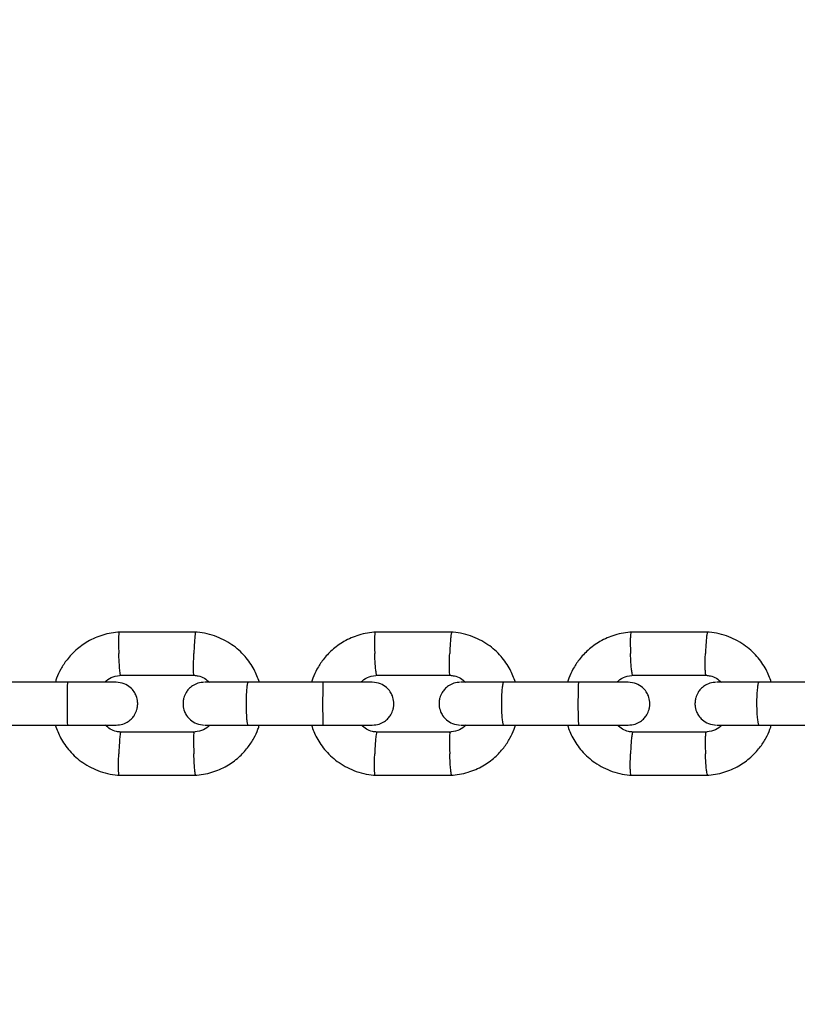
# Model space of a CAD drawing. Units: millimetres. Extents: x 2295 to 20862, y 2558 to 16339.
# Drawn here: x 13435 to 13544, y 8042 to 8179 of the extents above; entities that cross this region are included whole.
import ezdxf

# ---------------------------------------------------------------- set-up
doc = ezdxf.new("R2010")
doc.units = ezdxf.units.MM
doc.layers.add('Dimensions', color=7, linetype='Continuous')
doc.styles.get("Standard").update_dxf_attribs({"font": 'arial.ttf'})
doc.dimstyles.new('ISO-25', dxfattribs={"dimtxt": 2.5, "dimasz": 2.5, "dimexe": 1.25, "dimexo": 0.625, "dimtad": 1, "dimtxsty": 'Standard', "dimcen": 2.5, "dimadec": 0, "dimazin": 0, "dimtfac": 1, "dimtmove": 0, "dimatfit": 3, "dimfxl": 1, "dimarcsym": 0})

# ---------------------------------------------------------------- blocks, each defined once
blk = doc.blocks.new('*D35')
at = {"layer": 'Defpoints', "color": 0, "transparency": 16777216}
for p in [(20862.37, 8746.45), (5312.23, 7730.02), (20862.37, 2594.06)]:
    blk.add_point(p, dxfattribs=at)
at = {"layer": 'Dimensions', "color": 0, "lineweight": -2, "transparency": 16777216}
for p, q in [((20862.37, 8745.82), (20862.37, 2592.81)), ((5312.23, 7729.39), (5312.23, 2592.81)), ((5314.73, 2594.06), (20859.87, 2594.06))]:
    blk.add_line(p, q, dxfattribs=at)
at = {"layer": 'Dimensions', "color": 0, "transparency": 16777216}
for points in [[(5314.73, 2594.48), (5314.73, 2593.64), (5312.23, 2594.06)], [(20859.87, 2594.48), (20859.87, 2593.64), (20862.37, 2594.06)]]:
    blk.add_solid(points, dxfattribs=at)
at = {"layer": 'Dimensions', "color": 0, "transparency": 16777216, "insert": (13087.3, 2722.33), "char_height": 250, "attachment_point": 5}
blk.add_mtext('15550', dxfattribs=at)
blk = doc.blocks.new('*D38')
at = {"layer": 'Defpoints', "color": 0, "transparency": 16777216}
for p in [(19362.44, 8728.61), (6812.22, 7789.96), (6812.22, 3932.85)]:
    blk.add_point(p, dxfattribs=at)
at = {"layer": 'Dimensions', "color": 0, "lineweight": -2, "transparency": 16777216}
for p, q in [((19362.44, 8727.98), (19362.44, 3931.6)), ((6812.22, 7789.33), (6812.22, 3931.6)), ((19359.94, 3932.85), (6814.72, 3932.85))]:
    blk.add_line(p, q, dxfattribs=at)
at = {"layer": 'Dimensions', "color": 0, "transparency": 16777216}
for points in [[(6814.72, 3933.26), (6814.72, 3932.43), (6812.22, 3932.85)], [(19359.94, 3933.26), (19359.94, 3932.43), (19362.44, 3932.85)]]:
    blk.add_solid(points, dxfattribs=at)
at = {"layer": 'Dimensions', "color": 0, "transparency": 16777216, "insert": (13087.33, 4061.12), "char_height": 250, "attachment_point": 5}
blk.add_mtext('12550', dxfattribs=at)

msp = doc.modelspace()

# ---------------------------------------------------------------- linework, layer by layer
for p, q in [((13459.56, 8093.55), (13448.72, 8093.55)), ((13495.35, 8093.55), (13484.51, 8093.55)), ((13531.12, 8093.55), (13520.29, 8093.55)), ((13449.01, 8087.55), (13459.37, 8087.55)), ((13484.81, 8087.55), (13495.16, 8087.55)), ((13520.58, 8087.55), (13530.93, 8087.55)), ((13441.65, 8086.56), (13431.08, 8086.56)), ((13477.38, 8086.56), (13466.82, 8086.56)), ((13513.1, 8086.56), (13502.54, 8086.56)), ((13548.78, 8086.56), (13538.23, 8086.56)), ((13431.08, 8080.56), (13441.65, 8080.56)), ((13466.82, 8080.56), (13477.38, 8080.56)), ((13502.54, 8080.56), (13513.1, 8080.56)), ((13538.23, 8080.56), (13548.78, 8080.56)), ((13459.27, 8079.56), (13448.91, 8079.56)), ((13495.06, 8079.56), (13484.7, 8079.56)), ((13530.83, 8079.56), (13520.48, 8079.56)), ((13448.72, 8073.57), (13459.56, 8073.57)), ((13484.52, 8073.57), (13495.35, 8073.57)), ((13520.29, 8073.57), (13531.12, 8073.57))]:
    msp.add_line(p, q)
for points, knots in [([(13448.91, 8093.56), (13448.5, 8093.52), (13447.69, 8093.45), (13446.16, 8093.08), (13444.45, 8092.34), (13442.78, 8091.13), (13441.52, 8089.8), (13440.65, 8088.45), (13440.13, 8087.38), (13439.94, 8086.75), (13439.89, 8086.56)], [0, 0, 0, 0, 0.100383, 0.201148, 0.388334, 0.556875, 0.70675, 0.837941, 0.950434, 1, 1, 1, 1]), ([(13448.78, 8093.54), (13448.78, 8093.54), (13448.76, 8093.54), (13448.74, 8093.4), (13448.72, 8093.02), (13448.71, 8092.29), (13448.72, 8091.43), (13448.74, 8090.83), (13448.75, 8090.56), (13448.75, 8090.55)], [0, 0, 0, 0, 0.079658, 0.185744, 0.400228, 0.614736, 0.829324, 0.991429, 1, 1, 1, 1]), ([(13459.49, 8093.54), (13459.49, 8093.54), (13459.47, 8093.54), (13459.44, 8093.4), (13459.39, 8093.02), (13459.33, 8092.29), (13459.28, 8091.43), (13459.25, 8090.83), (13459.24, 8090.56), (13459.24, 8090.55)], [0, 0, 0, 0, 0.081659, 0.187515, 0.401532, 0.615574, 0.829695, 0.991448, 1, 1, 1, 1]), ([(13468.4, 8086.56), (13468.18, 8087.16), (13467.69, 8088.46), (13466.4, 8090.28), (13464.55, 8091.94), (13462.55, 8092.94), (13460.77, 8093.43), (13459.83, 8093.52), (13459.37, 8093.56)], [0, 0, 0, 0, 0.158557, 0.341621, 0.544685, 0.767719, 0.887026, 1, 1, 1, 1]), ([(13484.71, 8093.56), (13484.3, 8093.52), (13483.49, 8093.45), (13481.96, 8093.08), (13480.24, 8092.34), (13478.57, 8091.13), (13477.32, 8089.79), (13476.45, 8088.45), (13475.93, 8087.38), (13475.74, 8086.75), (13475.69, 8086.56)], [0, 0, 0, 0, 0.10039, 0.201162, 0.388357, 0.556904, 0.706781, 0.837972, 0.950462, 1, 1, 1, 1]), ([(13484.58, 8093.54), (13484.57, 8093.54), (13484.56, 8093.54), (13484.53, 8093.4), (13484.5, 8093.02), (13484.48, 8092.29), (13484.49, 8091.43), (13484.51, 8090.83), (13484.52, 8090.56), (13484.52, 8090.55)], [0, 0, 0, 0, 0.079658, 0.185744, 0.400228, 0.614736, 0.829324, 0.991429, 1, 1, 1, 1]), ([(13495.28, 8093.54), (13495.28, 8093.54), (13495.26, 8093.54), (13495.22, 8093.4), (13495.16, 8093.02), (13495.09, 8092.29), (13495.04, 8091.43), (13495.01, 8090.83), (13495, 8090.56), (13495, 8090.55)], [0, 0, 0, 0, 0.082074, 0.187882, 0.401803, 0.615748, 0.829772, 0.991452, 1, 1, 1, 1]), ([(13504.19, 8086.56), (13503.96, 8087.16), (13503.48, 8088.46), (13502.18, 8090.28), (13500.34, 8091.94), (13498.34, 8092.94), (13496.56, 8093.43), (13495.62, 8093.52), (13495.16, 8093.56)], [0, 0, 0, 0, 0.1585346, 0.3415982, 0.5446655, 0.7677071, 0.8870199, 1, 1, 1, 1]), ([(13520.48, 8093.56), (13520.08, 8093.52), (13519.26, 8093.45), (13517.73, 8093.08), (13516.02, 8092.34), (13514.35, 8091.13), (13513.1, 8089.79), (13512.23, 8088.45), (13511.71, 8087.38), (13511.52, 8086.75), (13511.46, 8086.56)], [0, 0, 0, 0, 0.1003985, 0.2011778, 0.3883852, 0.5569391, 0.7068189, 0.8380084, 0.9504951, 1, 1, 1, 1]), ([(13520.36, 8093.54), (13520.35, 8093.54), (13520.33, 8093.54), (13520.29, 8093.4), (13520.25, 8093.02), (13520.23, 8092.29), (13520.24, 8091.43), (13520.26, 8090.83), (13520.26, 8090.56), (13520.27, 8090.55)], [0, 0, 0, 0, 0.079658, 0.185744, 0.400228, 0.614736, 0.829324, 0.991429, 1, 1, 1, 1]), ([(13531.05, 8093.54), (13531.04, 8093.54), (13531.02, 8093.54), (13530.98, 8093.4), (13530.91, 8093.02), (13530.84, 8092.29), (13530.78, 8091.43), (13530.75, 8090.83), (13530.74, 8090.56), (13530.74, 8090.55)], [0, 0, 0, 0, 0.082489, 0.188249, 0.402073, 0.615922, 0.829849, 0.991456, 1, 1, 1, 1]), ([(13539.95, 8086.56), (13539.73, 8087.16), (13539.24, 8088.46), (13537.95, 8090.27), (13536.1, 8091.94), (13534.11, 8092.94), (13532.33, 8093.43), (13531.39, 8093.52), (13530.93, 8093.56)], [0, 0, 0, 0, 0.1585079, 0.3415709, 0.5446423, 0.7676933, 0.8870126, 1, 1, 1, 1]), ([(13449.01, 8087.56), (13449, 8087.56), (13448.99, 8087.56), (13448.95, 8087.7), (13448.9, 8088.08), (13448.84, 8088.81), (13448.79, 8089.67), (13448.76, 8090.27), (13448.75, 8090.54), (13448.75, 8090.55)], [0, 0, 0, 0, 0.07967, 0.18574, 0.400191, 0.61469, 0.829294, 0.99143, 1, 1, 1, 1]), ([(13459.27, 8087.56), (13459.26, 8087.56), (13459.25, 8087.57), (13459.22, 8087.7), (13459.2, 8088.08), (13459.2, 8088.81), (13459.21, 8089.67), (13459.23, 8090.27), (13459.24, 8090.54), (13459.24, 8090.55)], [0, 0, 0, 0, 0.075907, 0.182411, 0.397739, 0.613115, 0.828596, 0.991395, 1, 1, 1, 1]), ([(13484.81, 8087.56), (13484.8, 8087.56), (13484.78, 8087.56), (13484.74, 8087.7), (13484.68, 8088.08), (13484.61, 8088.81), (13484.56, 8089.67), (13484.53, 8090.27), (13484.52, 8090.54), (13484.52, 8090.55)], [0, 0, 0, 0, 0.07967, 0.18574, 0.400191, 0.61469, 0.829294, 0.99143, 1, 1, 1, 1]), ([(13495.06, 8087.56), (13495.05, 8087.56), (13495.03, 8087.57), (13495, 8087.7), (13494.98, 8088.08), (13494.96, 8088.81), (13494.97, 8089.67), (13494.99, 8090.27), (13495, 8090.54), (13495, 8090.55)], [0, 0, 0, 0, 0.0750892, 0.1816875, 0.3972054, 0.6127726, 0.8284443, 0.991387, 1, 1, 1, 1]), ([(13520.58, 8087.56), (13520.57, 8087.56), (13520.55, 8087.56), (13520.51, 8087.7), (13520.44, 8088.08), (13520.36, 8088.81), (13520.3, 8089.67), (13520.28, 8090.27), (13520.27, 8090.54), (13520.27, 8090.55)], [0, 0, 0, 0, 0.07967, 0.1857403, 0.4001909, 0.6146905, 0.8292939, 0.9914296, 1, 1, 1, 1]), ([(13530.83, 8087.56), (13530.82, 8087.56), (13530.8, 8087.57), (13530.76, 8087.7), (13530.73, 8088.08), (13530.71, 8088.81), (13530.71, 8089.67), (13530.73, 8090.27), (13530.74, 8090.54), (13530.74, 8090.55)], [0, 0, 0, 0, 0.074268, 0.180961, 0.39667, 0.612429, 0.828292, 0.991379, 1, 1, 1, 1]), ([(13446.79, 8086.56), (13446.86, 8086.63), (13447.18, 8086.96), (13447.99, 8087.37), (13448.76, 8087.5), (13449.17, 8087.56)], [0, 0, 0, 0, 0.111843, 0.525676, 1, 1, 1, 1]), ([(13459.26, 8087.52), (13459.46, 8087.5), (13459.97, 8087.46), (13460.74, 8087.17), (13461.19, 8086.76), (13461.42, 8086.56)], [0, 0, 0, 0, 0.25317, 0.628182, 1, 1, 1, 1]), ([(13482.59, 8086.56), (13482.66, 8086.63), (13482.98, 8086.96), (13483.78, 8087.37), (13484.55, 8087.5), (13484.96, 8087.56)], [0, 0, 0, 0, 0.111952, 0.52574, 1, 1, 1, 1]), ([(13495.05, 8087.52), (13495.25, 8087.5), (13495.76, 8087.46), (13496.53, 8087.17), (13496.98, 8086.76), (13497.2, 8086.56)], [0, 0, 0, 0, 0.253117, 0.628054, 1, 1, 1, 1]), ([(13518.36, 8086.56), (13518.43, 8086.63), (13518.76, 8086.96), (13519.56, 8087.37), (13520.33, 8087.5), (13520.74, 8087.56)], [0, 0, 0, 0, 0.1120823, 0.5258164, 1, 1, 1, 1]), ([(13530.82, 8087.52), (13531.02, 8087.5), (13531.53, 8087.46), (13532.3, 8087.17), (13532.75, 8086.76), (13532.97, 8086.56)], [0, 0, 0, 0, 0.253052, 0.6279, 1, 1, 1, 1]), ([(13448.38, 8086.56), (13448.23, 8086.56), (13447.92, 8086.56), (13446.24, 8086.56), (13443.93, 8086.56), (13442.14, 8086.56), (13441.24, 8086.56)], [0, 0, 0, 0, 0.249964, 0.499928, 0.749892, 1, 1, 1, 1]), ([(13441.57, 8086.56), (13441.57, 8086.56), (13441.56, 8086.56), (13441.56, 8086.43), (13441.55, 8085.92), (13441.54, 8085.14), (13441.54, 8084.35), (13441.54, 8083.68), (13441.54, 8083.18), (13441.54, 8082.53), (13441.54, 8081.76), (13441.55, 8081.04), (13441.56, 8080.64), (13441.57, 8080.56), (13441.57, 8080.56), (13441.57, 8080.56)], [0, 0, 0, 0, 0.004286, 0.111621, 0.218955, 0.326276, 0.433577, 0.48664, 0.539698, 0.592756, 0.700028, 0.807313, 0.914638, 0.995714, 1, 1, 1, 1]), ([(13448.38, 8080.56), (13448.7, 8080.59), (13449.31, 8080.64), (13450.06, 8081.03), (13450.6, 8081.49), (13451.02, 8082.05), (13451.27, 8082.63), (13451.39, 8083.25), (13451.4, 8083.9), (13451.25, 8084.58), (13450.89, 8085.28), (13450.34, 8085.89), (13449.49, 8086.43), (13448.77, 8086.51), (13448.38, 8086.56)], [0, 0, 0, 0, 0.102051, 0.190966, 0.265363, 0.325951, 0.412318, 0.465953, 0.524977, 0.619058, 0.687001, 0.772669, 0.877671, 1, 1, 1, 1]), ([(13460.74, 8086.56), (13460.42, 8086.53), (13459.82, 8086.47), (13459.06, 8086.09), (13458.52, 8085.63), (13458.1, 8085.07), (13457.85, 8084.49), (13457.73, 8083.87), (13457.72, 8083.22), (13457.87, 8082.53), (13458.23, 8081.84), (13458.78, 8081.23), (13459.63, 8080.68), (13460.35, 8080.6), (13460.74, 8080.56)], [0, 0, 0, 0, 0.102088, 0.191065, 0.265535, 0.326185, 0.412576, 0.466099, 0.525067, 0.619186, 0.687148, 0.772811, 0.877766, 1, 1, 1, 1]), ([(13466.96, 8086.56), (13466.08, 8086.56), (13464.33, 8086.56), (13462.24, 8086.56), (13460.92, 8086.56), (13460.84, 8086.56), (13460.8, 8086.56)], [0, 0, 0, 0, 0.262026, 0.524012, 0.785998, 1, 1, 1, 1]), ([(13466.82, 8086.56), (13466.82, 8086.56), (13466.78, 8086.56), (13466.72, 8086.43), (13466.64, 8085.92), (13466.57, 8085.14), (13466.54, 8084.35), (13466.54, 8083.68), (13466.54, 8083.18), (13466.55, 8082.53), (13466.59, 8081.76), (13466.65, 8081.04), (13466.74, 8080.64), (13466.79, 8080.56), (13466.82, 8080.56), (13466.82, 8080.56)], [0, 0, 0, 0, 0.004287, 0.111621, 0.218955, 0.326276, 0.433577, 0.48664, 0.539698, 0.592756, 0.700028, 0.807313, 0.914638, 0.995713, 1, 1, 1, 1]), ([(13484.18, 8086.56), (13484.02, 8086.56), (13483.69, 8086.56), (13481.99, 8086.56), (13479.67, 8086.56), (13477.87, 8086.56), (13476.98, 8086.56)], [0, 0, 0, 0, 0.249964, 0.499928, 0.749892, 1, 1, 1, 1]), ([(13477.3, 8086.56), (13477.3, 8086.56), (13477.29, 8086.56), (13477.28, 8086.43), (13477.26, 8085.92), (13477.25, 8085.14), (13477.24, 8084.35), (13477.24, 8083.68), (13477.24, 8083.18), (13477.24, 8082.53), (13477.25, 8081.76), (13477.27, 8081.04), (13477.28, 8080.64), (13477.3, 8080.56), (13477.3, 8080.56), (13477.3, 8080.56)], [0, 0, 0, 0, 0.0042865, 0.1116213, 0.2189554, 0.3262763, 0.4335768, 0.4866395, 0.5396978, 0.5927561, 0.7000285, 0.8073133, 0.9146378, 0.9957135, 1, 1, 1, 1]), ([(13484.18, 8080.56), (13484.5, 8080.59), (13485.1, 8080.64), (13485.86, 8081.03), (13486.4, 8081.49), (13486.82, 8082.05), (13487.07, 8082.63), (13487.19, 8083.25), (13487.2, 8083.9), (13487.05, 8084.58), (13486.69, 8085.28), (13486.14, 8085.89), (13485.29, 8086.43), (13484.57, 8086.51), (13484.18, 8086.56)], [0, 0, 0, 0, 0.102088, 0.191065, 0.265535, 0.326185, 0.412576, 0.466099, 0.525067, 0.619186, 0.687148, 0.772811, 0.877766, 1, 1, 1, 1]), ([(13496.53, 8086.56), (13496.21, 8086.53), (13495.6, 8086.47), (13494.85, 8086.09), (13494.31, 8085.63), (13493.89, 8085.07), (13493.63, 8084.49), (13493.51, 8083.87), (13493.5, 8083.22), (13493.66, 8082.53), (13494.02, 8081.84), (13494.57, 8081.23), (13495.42, 8080.68), (13496.14, 8080.6), (13496.53, 8080.56)], [0, 0, 0, 0, 0.102125, 0.191172, 0.265724, 0.326447, 0.412867, 0.466264, 0.525171, 0.619337, 0.687321, 0.772978, 0.877878, 1, 1, 1, 1]), ([(13502.68, 8086.56), (13501.8, 8086.56), (13500.05, 8086.56), (13497.98, 8086.56), (13496.69, 8086.56), (13496.62, 8086.56), (13496.59, 8086.56)], [0, 0, 0, 0, 0.263769, 0.527497, 0.791226, 1, 1, 1, 1]), ([(13502.54, 8086.56), (13502.54, 8086.56), (13502.5, 8086.56), (13502.43, 8086.43), (13502.34, 8085.92), (13502.27, 8085.14), (13502.23, 8084.35), (13502.22, 8083.68), (13502.23, 8083.18), (13502.24, 8082.53), (13502.28, 8081.76), (13502.36, 8081.04), (13502.45, 8080.64), (13502.51, 8080.56), (13502.54, 8080.56), (13502.54, 8080.56)], [0, 0, 0, 0, 0.0042865, 0.1116213, 0.2189554, 0.3262763, 0.4335768, 0.4866395, 0.5396978, 0.5927561, 0.7000285, 0.8073133, 0.9146378, 0.9957135, 1, 1, 1, 1]), ([(13519.95, 8086.56), (13519.78, 8086.56), (13519.44, 8086.56), (13517.72, 8086.56), (13515.38, 8086.56), (13513.59, 8086.56), (13512.69, 8086.56)], [0, 0, 0, 0, 0.249964, 0.499928, 0.749892, 1, 1, 1, 1]), ([(13513.01, 8086.56), (13513.01, 8086.56), (13513, 8086.56), (13512.98, 8086.43), (13512.96, 8085.92), (13512.94, 8085.14), (13512.93, 8084.35), (13512.92, 8083.68), (13512.92, 8083.18), (13512.93, 8082.53), (13512.94, 8081.76), (13512.96, 8081.04), (13512.99, 8080.64), (13513.01, 8080.56), (13513.01, 8080.56), (13513.01, 8080.56)], [0, 0, 0, 0, 0.004286, 0.111621, 0.218955, 0.326276, 0.433577, 0.48664, 0.539698, 0.592756, 0.700028, 0.807313, 0.914638, 0.995714, 1, 1, 1, 1]), ([(13519.95, 8080.56), (13520.28, 8080.59), (13520.88, 8080.64), (13521.64, 8081.03), (13522.18, 8081.49), (13522.6, 8082.05), (13522.85, 8082.63), (13522.97, 8083.25), (13522.98, 8083.9), (13522.83, 8084.58), (13522.46, 8085.28), (13521.92, 8085.89), (13521.06, 8086.43), (13520.34, 8086.51), (13519.95, 8086.56)], [0, 0, 0, 0, 0.102125, 0.191172, 0.265724, 0.326447, 0.412867, 0.466264, 0.525171, 0.619337, 0.687321, 0.772978, 0.877878, 1, 1, 1, 1]), ([(13532.3, 8086.56), (13531.98, 8086.53), (13531.37, 8086.47), (13530.61, 8086.09), (13530.07, 8085.63), (13529.65, 8085.07), (13529.4, 8084.49), (13529.28, 8083.87), (13529.27, 8083.21), (13529.42, 8082.53), (13529.79, 8081.84), (13530.33, 8081.23), (13531.19, 8080.68), (13531.91, 8080.6), (13532.3, 8080.56)], [0, 0, 0, 0, 0.102164, 0.191287, 0.265932, 0.326735, 0.413191, 0.466446, 0.525286, 0.619507, 0.687519, 0.773169, 0.878006, 1, 1, 1, 1]), ([(13538.38, 8086.56), (13537.5, 8086.56), (13535.75, 8086.56), (13533.7, 8086.56), (13532.44, 8086.56), (13532.39, 8086.56), (13532.37, 8086.56)], [0, 0, 0, 0, 0.265536, 0.53103, 0.796525, 1, 1, 1, 1]), ([(13538.23, 8086.56), (13538.23, 8086.56), (13538.19, 8086.56), (13538.11, 8086.43), (13538.01, 8085.92), (13537.94, 8085.14), (13537.9, 8084.35), (13537.89, 8083.68), (13537.9, 8083.18), (13537.91, 8082.53), (13537.95, 8081.76), (13538.04, 8081.04), (13538.13, 8080.64), (13538.2, 8080.56), (13538.23, 8080.56), (13538.23, 8080.56)], [0, 0, 0, 0, 0.004287, 0.111621, 0.218955, 0.326276, 0.433577, 0.48664, 0.539698, 0.592756, 0.700028, 0.807313, 0.914638, 0.995713, 1, 1, 1, 1]), ([(13439.87, 8080.56), (13440.1, 8079.95), (13440.58, 8078.66), (13441.88, 8076.84), (13443.73, 8075.18), (13445.73, 8074.18), (13447.51, 8073.69), (13448.45, 8073.6), (13448.9, 8073.56)], [0, 0, 0, 0, 0.158556, 0.34162, 0.544684, 0.767719, 0.887026, 1, 1, 1, 1]), ([(13441.24, 8080.56), (13442.14, 8080.56), (13443.93, 8080.56), (13446.24, 8080.56), (13447.92, 8080.56), (13448.23, 8080.56), (13448.38, 8080.56)], [0, 0, 0, 0, 0.250108, 0.500072, 0.750036, 1, 1, 1, 1]), ([(13449.01, 8079.59), (13448.81, 8079.61), (13448.31, 8079.66), (13447.53, 8079.95), (13447.08, 8080.35), (13446.86, 8080.56)], [0, 0, 0, 0, 0.253105, 0.628151, 1, 1, 1, 1]), ([(13461.49, 8080.56), (13461.42, 8080.49), (13461.09, 8080.16), (13460.29, 8079.74), (13459.52, 8079.62), (13459.11, 8079.55)], [0, 0, 0, 0, 0.11184, 0.525677, 1, 1, 1, 1]), ([(13459.37, 8073.56), (13459.77, 8073.59), (13460.58, 8073.66), (13462.12, 8074.04), (13463.83, 8074.78), (13465.5, 8075.98), (13466.75, 8077.32), (13467.62, 8078.66), (13468.14, 8079.74), (13468.33, 8080.37), (13468.39, 8080.56)], [0, 0, 0, 0, 0.100384, 0.2011494, 0.3883352, 0.5568762, 0.7067512, 0.8379425, 0.9504355, 1, 1, 1, 1]), ([(13460.8, 8080.56), (13460.84, 8080.56), (13460.92, 8080.56), (13462.24, 8080.56), (13464.33, 8080.56), (13466.08, 8080.56), (13466.96, 8080.56)], [0, 0, 0, 0, 0.214002, 0.475988, 0.737974, 1, 1, 1, 1]), ([(13475.67, 8080.56), (13475.9, 8079.95), (13476.38, 8078.66), (13477.68, 8076.84), (13479.53, 8075.18), (13481.52, 8074.18), (13483.31, 8073.69), (13484.24, 8073.6), (13484.7, 8073.56)], [0, 0, 0, 0, 0.1585337, 0.3415975, 0.544665, 0.7677069, 0.8870198, 1, 1, 1, 1]), ([(13476.98, 8080.56), (13477.87, 8080.56), (13479.67, 8080.56), (13481.99, 8080.56), (13483.69, 8080.56), (13484.02, 8080.56), (13484.18, 8080.56)], [0, 0, 0, 0, 0.250108, 0.5000719, 0.7500359, 1, 1, 1, 1]), ([(13484.81, 8079.59), (13484.61, 8079.61), (13484.1, 8079.66), (13483.33, 8079.95), (13482.88, 8080.35), (13482.66, 8080.56)], [0, 0, 0, 0, 0.253038, 0.628015, 1, 1, 1, 1]), ([(13497.28, 8080.56), (13497.21, 8080.49), (13496.88, 8080.16), (13496.08, 8079.74), (13495.31, 8079.62), (13494.9, 8079.55)], [0, 0, 0, 0, 0.111949, 0.52574, 1, 1, 1, 1]), ([(13495.16, 8073.56), (13495.56, 8073.59), (13496.37, 8073.66), (13497.91, 8074.04), (13499.62, 8074.78), (13501.29, 8075.98), (13502.54, 8077.32), (13503.41, 8078.66), (13503.93, 8079.74), (13504.12, 8080.37), (13504.18, 8080.56)], [0, 0, 0, 0, 0.100391, 0.201163, 0.388358, 0.556905, 0.706783, 0.837973, 0.950463, 1, 1, 1, 1]), ([(13496.59, 8080.56), (13496.62, 8080.56), (13496.69, 8080.56), (13497.98, 8080.56), (13500.05, 8080.56), (13501.8, 8080.56), (13502.68, 8080.56)], [0, 0, 0, 0, 0.208774, 0.472503, 0.736231, 1, 1, 1, 1]), ([(13511.45, 8080.56), (13511.68, 8079.95), (13512.16, 8078.66), (13513.46, 8076.84), (13515.3, 8075.18), (13517.3, 8074.18), (13519.08, 8073.69), (13520.02, 8073.6), (13520.47, 8073.56)], [0, 0, 0, 0, 0.158507, 0.3415702, 0.5446418, 0.767693, 0.8870125, 1, 1, 1, 1]), ([(13512.69, 8080.56), (13513.59, 8080.56), (13515.38, 8080.56), (13517.72, 8080.56), (13519.44, 8080.56), (13519.78, 8080.56), (13519.95, 8080.56)], [0, 0, 0, 0, 0.250108, 0.500072, 0.750036, 1, 1, 1, 1]), ([(13520.59, 8079.59), (13520.38, 8079.61), (13519.88, 8079.66), (13519.11, 8079.95), (13518.66, 8080.35), (13518.44, 8080.56)], [0, 0, 0, 0, 0.252959, 0.627855, 1, 1, 1, 1]), ([(13533.04, 8080.56), (13532.97, 8080.49), (13532.65, 8080.16), (13531.85, 8079.74), (13531.08, 8079.62), (13530.67, 8079.55)], [0, 0, 0, 0, 0.112079, 0.525816, 1, 1, 1, 1]), ([(13530.93, 8073.56), (13531.33, 8073.59), (13532.14, 8073.66), (13533.67, 8074.04), (13535.39, 8074.78), (13537.05, 8075.98), (13538.31, 8077.32), (13539.18, 8078.66), (13539.68, 8079.69), (13539.85, 8080.26), (13539.89, 8080.4)], [0, 0, 0, 0, 0.101788, 0.203961, 0.393757, 0.564642, 0.716594, 0.849598, 0.96364, 1, 1, 1, 1]), ([(13532.37, 8080.56), (13532.39, 8080.56), (13532.44, 8080.56), (13533.7, 8080.56), (13535.75, 8080.56), (13537.5, 8080.56), (13538.38, 8080.56)], [0, 0, 0, 0, 0.203475, 0.46897, 0.734464, 1, 1, 1, 1]), ([(13449.01, 8079.56), (13449, 8079.55), (13448.99, 8079.55), (13448.95, 8079.41), (13448.9, 8079.04), (13448.84, 8078.3), (13448.79, 8077.45), (13448.76, 8076.85), (13448.75, 8076.58), (13448.75, 8076.56)], [0, 0, 0, 0, 0.07967, 0.18574, 0.400191, 0.61469, 0.829294, 0.99143, 1, 1, 1, 1]), ([(13459.27, 8079.56), (13459.26, 8079.55), (13459.24, 8079.53), (13459.21, 8079.24), (13459.2, 8078.6), (13459.2, 8077.74), (13459.22, 8077.03), (13459.24, 8076.63), (13459.24, 8076.58), (13459.24, 8076.56)], [0, 0, 0, 0, 0.103827, 0.318884, 0.53396, 0.749097, 0.964305, 0.991406, 1, 1, 1, 1]), ([(13484.81, 8079.56), (13484.8, 8079.55), (13484.78, 8079.55), (13484.74, 8079.41), (13484.68, 8079.04), (13484.61, 8078.3), (13484.56, 8077.45), (13484.53, 8076.85), (13484.52, 8076.58), (13484.52, 8076.56)], [0, 0, 0, 0, 0.07967, 0.18574, 0.400191, 0.61469, 0.829294, 0.99143, 1, 1, 1, 1]), ([(13495.06, 8079.56), (13495.05, 8079.55), (13495.02, 8079.53), (13494.99, 8079.24), (13494.97, 8078.6), (13494.97, 8077.74), (13494.98, 8077.03), (13495, 8076.63), (13495, 8076.58), (13495, 8076.56)], [0, 0, 0, 0, 0.103343, 0.318517, 0.533709, 0.748961, 0.964286, 0.991401, 1, 1, 1, 1]), ([(13520.58, 8079.56), (13520.57, 8079.55), (13520.55, 8079.55), (13520.51, 8079.41), (13520.44, 8079.04), (13520.36, 8078.3), (13520.3, 8077.45), (13520.28, 8076.85), (13520.27, 8076.58), (13520.27, 8076.56)], [0, 0, 0, 0, 0.07967, 0.18574, 0.400191, 0.61469, 0.829294, 0.99143, 1, 1, 1, 1]), ([(13530.83, 8079.56), (13530.82, 8079.55), (13530.78, 8079.53), (13530.74, 8079.24), (13530.71, 8078.6), (13530.71, 8077.74), (13530.73, 8077.03), (13530.74, 8076.63), (13530.74, 8076.58), (13530.74, 8076.56)], [0, 0, 0, 0, 0.102859, 0.318148, 0.533457, 0.748826, 0.964267, 0.991396, 1, 1, 1, 1]), ([(13448.78, 8073.57), (13448.78, 8073.58), (13448.76, 8073.58), (13448.74, 8073.72), (13448.72, 8074.09), (13448.71, 8074.83), (13448.72, 8075.68), (13448.74, 8076.28), (13448.75, 8076.55), (13448.75, 8076.56)], [0, 0, 0, 0, 0.079658, 0.185744, 0.400228, 0.614736, 0.829324, 0.991429, 1, 1, 1, 1]), ([(13459.49, 8073.57), (13459.49, 8073.57), (13459.49, 8073.54), (13459.46, 8073.63), (13459.41, 8073.88), (13459.35, 8074.53), (13459.29, 8075.39), (13459.26, 8076.1), (13459.24, 8076.5), (13459.24, 8076.55), (13459.24, 8076.56)], [0, 0, 0, 0, 0.00213, 0.108016, 0.322095, 0.536183, 0.750348, 0.964512, 0.991446, 1, 1, 1, 1]), ([(13484.58, 8073.57), (13484.57, 8073.58), (13484.56, 8073.58), (13484.53, 8073.72), (13484.5, 8074.09), (13484.48, 8074.83), (13484.49, 8075.68), (13484.51, 8076.28), (13484.52, 8076.55), (13484.52, 8076.56)], [0, 0, 0, 0, 0.079658, 0.185744, 0.400228, 0.614736, 0.829324, 0.991429, 1, 1, 1, 1]), ([(13495.28, 8073.57), (13495.28, 8073.57), (13495.28, 8073.54), (13495.24, 8073.63), (13495.19, 8073.88), (13495.12, 8074.53), (13495.05, 8075.39), (13495.02, 8076.1), (13495, 8076.5), (13495, 8076.55), (13495, 8076.56)], [0, 0, 0, 0, 0.0025848, 0.1084226, 0.3224039, 0.5363944, 0.750462, 0.9645286, 0.9914496, 1, 1, 1, 1]), ([(13520.36, 8073.57), (13520.35, 8073.58), (13520.33, 8073.58), (13520.29, 8073.72), (13520.25, 8074.09), (13520.23, 8074.83), (13520.24, 8075.68), (13520.26, 8076.28), (13520.26, 8076.55), (13520.27, 8076.56)], [0, 0, 0, 0, 0.079658, 0.185744, 0.400228, 0.614736, 0.829324, 0.991429, 1, 1, 1, 1]), ([(13531.05, 8073.57), (13531.05, 8073.57), (13531.04, 8073.54), (13531.01, 8073.63), (13530.94, 8073.88), (13530.86, 8074.53), (13530.8, 8075.39), (13530.76, 8076.1), (13530.74, 8076.5), (13530.74, 8076.55), (13530.74, 8076.56)], [0, 0, 0, 0, 0.00304, 0.108829, 0.322713, 0.536606, 0.750576, 0.964545, 0.991454, 1, 1, 1, 1])]:
    msp.add_open_spline(points, degree=3, knots=knots)

# ---------------------------------------------------------------- dimensions: what is measured, and where the dimension line sits
at = {"layer": 'Dimensions'}
for base, p1, p2, picture, middle in [((20862.37, 2594.06), (5312.23, 7730.02), (20862.37, 8746.45), '*D35', (13087.3, 2722.33)), ((6812.22, 3932.85), (19362.44, 8728.61), (6812.22, 7789.96), '*D38', (13087.33, 4061.12))]:
    dim = msp.add_linear_dim(base=base, p1=p1, p2=p2, dimstyle='ISO-25', override={"dimtxt": 250, "dimdec": 0}, dxfattribs=at)
    dim.commit()
    dim.dimension.update_dxf_attribs({"geometry": picture, "text_midpoint": middle})

doc.saveas('drawing.dxf')
